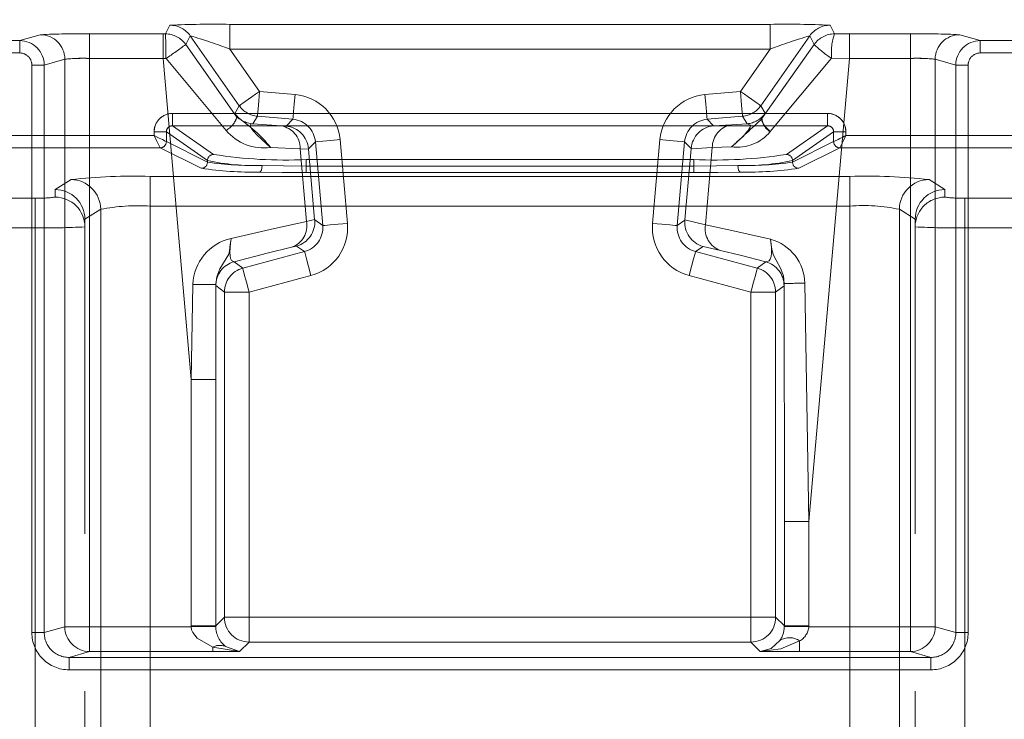
# Model space of a CAD drawing. Units: millimetres. Extents: x 0 to 420, y 0 to 297.
# Drawn here: x 153 to 157, y 230 to 233 of the extents above; entities that cross this region are included whole.
import ezdxf

# ---------------------------------------------------------------- set-up
doc = ezdxf.new("R2010")
doc.units = ezdxf.units.MM
doc.linetypes.add('HIDDEN', pattern=[1.905, 1.27, -0.635])
doc.linetypes.add('PHANTOM', pattern=[12.7, 6.35, -1.27, 1.27, -1.27, 1.27, -1.27])
doc.layers.add('FORMAT', color=7, linetype='Continuous')
doc.styles.add('SLDTEXTSTYLE4', font='TXT', dxfattribs={"width": 0.75})
doc.dimstyles.new('SLDDIMSTYLE2', dxfattribs={"dimtxt": 3, "dimasz": 3, "dimexe": 0, "dimexo": 0.0625, "dimgap": 0.75, "dimtad": 2, "dimlfac": 10, "dimrnd": 1e-09, "dimzin": 12, "dimdsep": 46, "dimtxsty": 'SLDTEXTSTYLE4', "dimsah": 1, "dimcen": 0.09, "dimadec": 0, "dimazin": 3, "dimtfac": 1, "dimtofl": 0, "dimtmove": 0, "dimatfit": 3, "dimfxl": 1, "dimfrac": 2, "dimtolj": 1, "dimtzin": 12, "dimarcsym": 0})
doc.dimstyles.new('SLDDIMSTYLE4', dxfattribs={"dimtxt": 3, "dimasz": 3, "dimexe": 0, "dimexo": 0.0625, "dimgap": 0.75, "dimtad": 2, "dimdec": 1, "dimlfac": 10, "dimrnd": 1e-09, "dimzin": 12, "dimdsep": 46, "dimtxsty": 'SLDTEXTSTYLE4', "dimsah": 1, "dimcen": 0.09, "dimadec": 0, "dimazin": 3, "dimtfac": 1, "dimtmove": 0, "dimatfit": 0, "dimfxl": 1, "dimfrac": 2, "dimtolj": 1, "dimtzin": 12, "dimarcsym": 0})

# ---------------------------------------------------------------- blocks, each defined once
blk = doc.blocks.new('_D_16')
at = {"layer": 'FORMAT'}
for p, q in [((118.305, 229.2898), (118.305, 241.9698)), ((163.305, 229.2898), (163.305, 241.9698)), ((118.305, 240.9698), (163.305, 240.9698))]:
    blk.add_line(p, q, dxfattribs=at)
for points in [[(118.305, 240.9698), (121.305, 240.2198), (121.305, 241.7198)], [(163.305, 240.9698), (160.305, 241.7198), (160.305, 240.2198)]]:
    blk.add_solid(points, dxfattribs=at)
at = {"layer": 'FORMAT', "insert": (136.6, 244.837, 0.01), "char_height": 3, "attachment_point": 1, "style": 'SLDTEXTSTYLE4'}
blk.add_mtext('450', dxfattribs=at)
blk = doc.blocks.new('_D_23')
at = {"layer": 'FORMAT'}
for p, q in [((165.055, 202.9027), (154.0721, 202.9027)), ((165.055, 202.9027), (165.805, 202.9027)), ((165.805, 202.9027), (170.805, 202.9027))]:
    blk.add_line(p, q, dxfattribs=at)
for points in [[(165.055, 202.9027), (162.055, 203.6527), (162.055, 202.1527)], [(165.805, 202.9027), (168.805, 202.1527), (168.805, 203.6527)]]:
    blk.add_solid(points, dxfattribs=at)
at = {"layer": 'FORMAT', "insert": (154.0721, 206.7699, 0.01), "char_height": 3, "attachment_point": 1, "style": 'SLDTEXTSTYLE4'}
blk.add_mtext('7,5', dxfattribs=at)

msp = doc.modelspace()

# ---------------------------------------------------------------- linework, layer by layer
at = {"color": 7, "linetype": 'PHANTOM', "lineweight": 0}
for p, q in [((153.823423, 233.042009), (153.805209, 233.007021)), ((154.065139, 232.945455), (154.065139, 233.045436)), ((156.244914, 233.045436), (154.065139, 233.045436)), ((156.244914, 233.045436), (156.244914, 232.945455)), ((156.504812, 233.007081), (156.48663, 233.042009)), ((153.300468, 233.003761), (153.217208, 232.979996)), ((153.499098, 232.908036), (153.499098, 233.007021)), ((153.795601, 233.007021), (153.499098, 233.007021)), ((153.805209, 233.007021), (153.795601, 233.007021)), ((153.795601, 233.007021), (153.795601, 232.908036)), ((153.905326, 232.999374), (153.887112, 232.964386)), ((154.102973, 232.717104), (153.905326, 232.999374)), ((156.20708, 232.717104), (156.404727, 232.999374)), ((156.422908, 232.964445), (156.404727, 232.999374)), ((156.564643, 233.007021), (156.504812, 233.007081)), ((156.564643, 232.908036), (156.564643, 233.007021)), ((156.810955, 233.007021), (156.564643, 233.007021)), ((156.810955, 233.007021), (156.810955, 232.908036)), ((157.092845, 232.979996), (157.009585, 233.003761)), ((153.217208, 232.979996), (128.392845, 232.979996)), ((153.217208, 232.979996), (153.217208, 232.930006)), ((153.887112, 232.964386), (154.093389, 232.670934)), ((156.244914, 232.945455), (154.065139, 232.945455)), ((154.184876, 232.77445), (154.065139, 232.945455)), ((156.244914, 232.945455), (156.125177, 232.77445)), ((156.212028, 232.665105), (156.422908, 232.964445)), ((165.755027, 232.979996), (157.092845, 232.979996)), ((157.092845, 232.930006), (157.092845, 232.979996)), ((153.217208, 232.930006), (128.392845, 232.930006)), ((153.399284, 232.904775), (153.316154, 232.881053)), ((153.399284, 230.614234), (153.399284, 232.904775)), ((153.499098, 230.614234), (153.499098, 232.908036)), ((153.795601, 232.908036), (153.499098, 232.908036)), ((153.795601, 232.908036), (153.807094, 232.908202)), ((153.795601, 232.908036), (153.908921, 231.612773)), ((153.808066, 232.907791), (154.04976, 232.617433)), ((156.245005, 232.61254), (156.492105, 232.908715)), ((156.401131, 231.039084), (156.564643, 232.908036)), ((156.493078, 232.909126), (156.564643, 232.908036)), ((156.810955, 232.908036), (156.564643, 232.908036)), ((156.810955, 232.908036), (156.810955, 230.614234)), ((156.993898, 232.881053), (156.910769, 232.904775)), ((156.910769, 232.904775), (156.910769, 230.614234)), ((165.755027, 232.930006), (157.092845, 232.930006)), ((153.266247, 232.881053), (153.316154, 232.881053)), ((153.266247, 232.881053), (153.266247, 230.590512)), ((153.316154, 232.881053), (153.316154, 230.590512)), ((156.993898, 232.881053), (157.043805, 232.881053)), ((156.993898, 230.590512), (156.993898, 232.881053)), ((157.043805, 230.590512), (157.043805, 232.881053)), ((154.328198, 232.761915), (154.184876, 232.77445)), ((156.125177, 232.77445), (155.981853, 232.761915)), ((154.0848, 232.685627), (154.102973, 232.717104)), ((156.20708, 232.717104), (156.224785, 232.686437)), ((153.834095, 232.686122), (153.834095, 232.636215)), ((154.157988, 232.643373), (154.176162, 232.67485)), ((154.176162, 232.67485), (154.319484, 232.662309)), ((156.133891, 232.67485), (155.990569, 232.662309)), ((156.133891, 232.67485), (156.151597, 232.644184)), ((156.475958, 232.636215), (156.475958, 232.686122)), ((153.999629, 232.520492), (153.834095, 232.636215)), ((153.834095, 232.636215), (156.475958, 232.636215)), ((154.271516, 232.635779), (154.157988, 232.643373)), ((154.291793, 232.634617), (154.319484, 232.662309)), ((155.990569, 232.662309), (156.01682, 232.636054)), ((156.151597, 232.644184), (156.089116, 232.640208)), ((156.475958, 232.636215), (156.310424, 232.520492)), ((153.809019, 232.611383), (153.759209, 232.611383)), ((153.809019, 232.611383), (153.974723, 232.495542)), ((153.809019, 232.57211), (153.809019, 232.611383)), ((156.335329, 232.495542), (156.501033, 232.611383)), ((156.550843, 232.611383), (156.501033, 232.611383)), ((156.501033, 232.611383), (156.501033, 232.57211)), ((153.78421, 232.547058), (152.925842, 232.547058)), ((153.78421, 232.547058), (153.784115, 232.547201)), ((153.949786, 232.464428), (153.78421, 232.547058)), ((153.809019, 232.57211), (153.809115, 232.572038)), ((153.97469, 232.489402), (153.809115, 232.572038)), ((154.229335, 232.548608), (154.349075, 232.543726)), ((154.410375, 232.571418), (154.382267, 232.543309)), ((154.410375, 232.571418), (154.439942, 232.233472)), ((154.539546, 232.242186), (154.509979, 232.580133)), ((155.800074, 232.580133), (155.770507, 232.242186)), ((155.870111, 232.233472), (155.899678, 232.571418)), ((155.926346, 232.544751), (155.899678, 232.571418)), ((155.926217, 232.543249), (156.011557, 232.548149)), ((155.984331, 232.236959), (156.011557, 232.548149)), ((156.011557, 232.548149), (156.088881, 232.551153)), ((156.500938, 232.572038), (156.335362, 232.489402)), ((156.525842, 232.547058), (156.360267, 232.464428)), ((156.500938, 232.572038), (156.501033, 232.57211)), ((156.525938, 232.547201), (156.525842, 232.547058)), ((157.380002, 232.547058), (156.525842, 232.547058)), ((154.349075, 232.543726), (154.382398, 232.541813)), ((154.349075, 232.543726), (154.374763, 232.250096)), ((153.974723, 232.495542), (153.97469, 232.489402)), ((154.373212, 232.473559), (154.373212, 232.499595)), ((155.936841, 232.499595), (154.373212, 232.499595)), ((155.936841, 232.473559), (154.373212, 232.473559)), ((154.373212, 232.473559), (154.373212, 232.4475)), ((155.936841, 232.499595), (155.936841, 232.473559)), ((155.936841, 232.4475), (155.936841, 232.473559)), ((156.335329, 232.495542), (156.335362, 232.489402)), ((153.743448, 232.312019), (153.743448, 232.431908)), ((153.743448, 232.431908), (156.566604, 232.431908)), ((155.936841, 232.4475), (154.373212, 232.4475)), ((156.566604, 232.431908), (156.566604, 232.312019)), ((153.360026, 232.378824), (153.424228, 232.418908)), ((156.885825, 232.418908), (156.950026, 232.378824)), ((153.360026, 232.34808), (153.360026, 232.378824)), ((156.950026, 232.378824), (156.950026, 232.34808)), ((152.987869, 232.344587), (153.280027, 232.344587)), ((153.280027, 232.344587), (153.280027, 232.224698)), ((156.566604, 232.312019), (153.743448, 232.312019)), ((153.743448, 230.178608), (153.743448, 232.312019)), ((156.566604, 232.312019), (156.566604, 230.178608)), ((157.030026, 232.224698), (157.030026, 232.344587)), ((157.030026, 232.344587), (157.322184, 232.344587)), ((153.543937, 232.299025), (153.480026, 232.25912)), ((153.543937, 232.299025), (153.543937, 230.173404)), ((156.830027, 232.25912), (156.766116, 232.299025)), ((156.766116, 232.299025), (156.766116, 230.173404)), ((154.407249, 232.257767), (154.374763, 232.250096)), ((154.40738, 232.256271), (154.439942, 232.233472)), ((155.870111, 232.233472), (155.901005, 232.255102)), ((155.984331, 232.236959), (155.901138, 232.256599)), ((153.280027, 232.224698), (152.987869, 232.224698)), ((153.280027, 232.224698), (153.280027, 230.154432)), ((157.030026, 230.154432), (157.030026, 232.224698)), ((157.322184, 232.224698), (157.030026, 232.224698)), ((154.334136, 232.150639), (154.314368, 232.145972)), ((154.366215, 232.128174), (154.334136, 232.150639)), ((155.97425, 232.149471), (155.943837, 232.128174)), ((154.366215, 232.128174), (154.117003, 232.061399)), ((156.19305, 232.061399), (155.943837, 232.128174)), ((154.082739, 232.087691), (154.117003, 232.061399)), ((156.19305, 232.061399), (156.226877, 232.087357)), ((154.14288, 231.964822), (154.392093, 232.031597)), ((155.91796, 232.031597), (156.167173, 231.964822)), ((153.915509, 231.99593), (153.908921, 231.612773)), ((154.007926, 231.995357), (154.007907, 231.612773)), ((154.008631, 231.991114), (154.007926, 231.995357)), ((154.042895, 231.964822), (154.008631, 231.991114)), ((156.300984, 231.99078), (156.267158, 231.964822)), ((156.302022, 231.999059), (156.300984, 231.99078)), ((156.302022, 231.999059), (156.302146, 231.039084)), ((156.401131, 231.039084), (156.384514, 232.000501)), ((154.14288, 231.964822), (154.042895, 231.964822)), ((154.042895, 231.964822), (154.042895, 230.652638)), ((154.042895, 231.964822), (154.14288, 231.964822)), ((154.14288, 230.652638), (154.14288, 231.964822)), ((156.267158, 231.964822), (156.167173, 231.964822)), ((156.167173, 231.964822), (156.167173, 230.652638)), ((156.167173, 231.964822), (156.267158, 231.964822)), ((156.267158, 230.652638), (156.267158, 231.964822)), ((153.908921, 231.612773), (154.007907, 231.612773)), ((153.908921, 231.612773), (153.908921, 230.61765)), ((154.007907, 231.612773), (154.007907, 230.61765)), ((156.302146, 231.039084), (156.401131, 231.039084)), ((156.302146, 230.61765), (156.302146, 231.039084)), ((156.401131, 230.61765), (156.401131, 231.039084)), ((154.007907, 230.61765), (154.042895, 230.652638)), ((154.042895, 230.652638), (154.14288, 230.652638)), ((154.14288, 230.652638), (154.042895, 230.652638)), ((154.14288, 230.652638), (154.14288, 230.552651)), ((156.167173, 230.652638), (154.14288, 230.652638)), ((154.14288, 230.552651), (154.14288, 230.652638)), ((156.167173, 230.652638), (156.267158, 230.652638)), ((156.167173, 230.552651), (156.167173, 230.652638)), ((156.167173, 230.652638), (156.167173, 230.552651)), ((156.267158, 230.652638), (156.167173, 230.652638)), ((156.267158, 230.652638), (156.302146, 230.61765)), ((153.316154, 230.590512), (153.399284, 230.614234)), ((153.399284, 230.614234), (153.499098, 230.614234)), ((153.499098, 230.614234), (153.399284, 230.614234)), ((153.908951, 230.614234), (153.499098, 230.614234)), ((153.499098, 230.614234), (153.499098, 230.514253)), ((153.499098, 230.514253), (153.499098, 230.614234)), ((154.007907, 230.61765), (153.908921, 230.61765)), ((153.908921, 230.61765), (153.908951, 230.614234)), ((154.007922, 230.615933), (154.007907, 230.61765)), ((156.302146, 230.61765), (156.302131, 230.615933)), ((156.401131, 230.61765), (156.302146, 230.61765)), ((156.401102, 230.614234), (156.401131, 230.61765)), ((156.810955, 230.614234), (156.401102, 230.614234)), ((156.810955, 230.514253), (156.810955, 230.614234)), ((156.810955, 230.614234), (156.910769, 230.614234)), ((156.810955, 230.614234), (156.810955, 230.514253)), ((156.910769, 230.614234), (156.810955, 230.614234)), ((156.910769, 230.614234), (156.993898, 230.590512)), ((153.316154, 230.590512), (153.266247, 230.590512)), ((157.043805, 230.590512), (156.993898, 230.590512)), ((153.996282, 230.514253), (153.996282, 230.531914)), ((154.14288, 230.552651), (154.104624, 230.514397)), ((154.14288, 230.552651), (156.167173, 230.552651)), ((156.205259, 230.514569), (156.167173, 230.552651)), ((156.363962, 230.557008), (156.363962, 230.514253)), ((153.416368, 230.490644), (153.499098, 230.514253)), ((153.416368, 230.490644), (156.893685, 230.490644)), ((153.416368, 230.440648), (153.416368, 230.490644)), ((153.499098, 230.514253), (153.996282, 230.514253)), ((154.104624, 230.514397), (153.996282, 230.514253)), ((156.363962, 230.514253), (156.205259, 230.514569)), ((156.363962, 230.514253), (156.810955, 230.514253)), ((156.810955, 230.514253), (156.893685, 230.490644)), ((156.893685, 230.490644), (156.893685, 230.440648)), ((153.416368, 230.440648), (156.893685, 230.440648))]:
    msp.add_line(p, q, dxfattribs=at)
at = {"color": 7, "linetype": 'Continuous', "lineweight": 15}
for p, q in [((156.475958, 232.686122), (153.834095, 232.686122)), ((153.759209, 232.597013), (152.950843, 232.597013)), ((153.759209, 232.611383), (153.759209, 232.597013)), ((156.550843, 232.597013), (156.550843, 232.611383)), ((157.355026, 232.597013), (156.550843, 232.597013))]:
    msp.add_line(p, q, dxfattribs=at)
at = {"color": 8, "linetype": 'PHANTOM', "lineweight": 0}
for p, q in [((153.834095, 232.686122), (156.475958, 232.686122)), ((153.834095, 232.686122), (153.834095, 232.636215)), ((156.475958, 232.636215), (156.475958, 232.686122)), ((152.950843, 232.597013), (153.759209, 232.597013)), ((153.759209, 232.597013), (153.759209, 232.611383)), ((156.550843, 232.611383), (156.550843, 232.597013)), ((156.550843, 232.597013), (157.355026, 232.597013))]:
    msp.add_line(p, q, dxfattribs=at)
at = {"color": 7, "linetype": 'HIDDEN', "lineweight": 0}
for p, q in [((154.271516, 232.635779), (154.291793, 232.634617)), ((156.01682, 232.636054), (156.089116, 232.640208)), ((154.382267, 232.543309), (154.382398, 232.541813)), ((154.382398, 232.541813), (154.407249, 232.257767)), ((155.901138, 232.256599), (155.926217, 232.543249)), ((155.926217, 232.543249), (155.926346, 232.544751)), ((153.480026, 232.25912), (153.480027, 232.258756)), ((153.480027, 232.258756), (153.480027, 230.109902)), ((154.407249, 232.257767), (154.40738, 232.256271)), ((155.901005, 232.255102), (155.901138, 232.256599)), ((156.830026, 232.258756), (156.830027, 232.25912)), ((156.830026, 232.258756), (156.830026, 230.109902)), ((154.334136, 232.150639), (154.314368, 232.145972)), ((156.044725, 232.13283), (155.97425, 232.149471)), ((153.996282, 230.531914), (154.104624, 230.514397)), ((154.051048, 230.532856), (154.104624, 230.514397))]:
    msp.add_line(p, q, dxfattribs=at)
at = {"color": 7, "linetype": 'PHANTOM', "lineweight": 0, "flags": 128}
for points in [[(154.102973, 232.717104), (154.104788, 232.718374), (154.109613, 232.721753), (154.117266, 232.727112), (154.12746, 232.734246), (154.139812, 232.742901), (154.153858, 232.752736), (154.16907, 232.763387), (154.184876, 232.77445)], [(154.184876, 232.77445), (154.16907, 232.763387), (154.153858, 232.752736), (154.139812, 232.742901), (154.12746, 232.734246), (154.117266, 232.727112), (154.109613, 232.721753), (154.104788, 232.718374), (154.102973, 232.717104)], [(154.176162, 232.67485), (154.176354, 232.677056), (154.176868, 232.682921), (154.177682, 232.692231), (154.178766, 232.704629), (154.180081, 232.719649), (154.181575, 232.736732), (154.183193, 232.755227), (154.184876, 232.77445)], [(154.184876, 232.77445), (154.183193, 232.755227), (154.181575, 232.736732), (154.180081, 232.719649), (154.178766, 232.704629), (154.177682, 232.692231), (154.176868, 232.682921), (154.176354, 232.677056), (154.176162, 232.67485)], [(154.319484, 232.662309), (154.320192, 232.670386), (154.32209, 232.692088), (154.324899, 232.724191), (154.328198, 232.761915)], [(154.328198, 232.761915), (154.324899, 232.724191), (154.32209, 232.692088), (154.320192, 232.670386), (154.319484, 232.662309)], [(155.981853, 232.761915), (155.985154, 232.724191), (155.987962, 232.692088), (155.989861, 232.670386), (155.990569, 232.662309)], [(155.981853, 232.761915), (155.985154, 232.724191), (155.987962, 232.692088), (155.989861, 232.670386), (155.990569, 232.662309)], [(156.133891, 232.67485), (156.133699, 232.677056), (156.133185, 232.682921), (156.132371, 232.692231), (156.131286, 232.704629), (156.129972, 232.719649), (156.128477, 232.736732), (156.126859, 232.755227), (156.125177, 232.77445)], [(156.125177, 232.77445), (156.140983, 232.763387), (156.156195, 232.752736), (156.170241, 232.742901), (156.182593, 232.734246), (156.192786, 232.727112), (156.20044, 232.721753), (156.205265, 232.718374), (156.20708, 232.717104)], [(156.20708, 232.717104), (156.205265, 232.718374), (156.20044, 232.721753), (156.192786, 232.727112), (156.182593, 232.734246), (156.170241, 232.742901), (156.156195, 232.752736), (156.140983, 232.763387), (156.125177, 232.77445)], [(156.125177, 232.77445), (156.126859, 232.755227), (156.128477, 232.736732), (156.129972, 232.719649), (156.131286, 232.704629), (156.132371, 232.692231), (156.133185, 232.682921), (156.133699, 232.677056), (156.133891, 232.67485)], [(154.093389, 232.670934), (154.086758, 232.681544), (154.0848, 232.685627)], [(156.245005, 232.61254), (156.228488, 232.629217), (156.216934, 232.644291), (156.21131, 232.656564), (156.212028, 232.665105)], [(156.224785, 232.686437), (156.222294, 232.681276), (156.212028, 232.665105)], [(154.157988, 232.643373), (154.150009, 232.642169), (154.147241, 232.63727), (154.148273, 232.633145), (154.151028, 232.627852), (154.155313, 232.62157), (154.160931, 232.614471), (154.175345, 232.59858), (154.192569, 232.581557), (154.229335, 232.548608)], [(154.157988, 232.643373), (154.150009, 232.642169), (154.147241, 232.63727), (154.148273, 232.633145), (154.151028, 232.627852), (154.155313, 232.62157), (154.160931, 232.614471), (154.175345, 232.59858), (154.192569, 232.581557), (154.229335, 232.548608)], [(156.088881, 232.551153), (156.125141, 232.584049), (156.142154, 232.601429), (156.149463, 232.609708), (156.155618, 232.617433), (156.160442, 232.624425), (156.163771, 232.630498), (156.165438, 232.635464), (156.1653, 232.639147), (156.151597, 232.644184)], [(154.509979, 232.580133), (154.472258, 232.57683), (154.440155, 232.574023), (154.41845, 232.572122), (154.410375, 232.571418)], [(154.509979, 232.580133), (154.472258, 232.57683), (154.440155, 232.574023), (154.41845, 232.572122), (154.410375, 232.571418)], [(155.899678, 232.571418), (155.891603, 232.572122), (155.869898, 232.574023), (155.837795, 232.57683), (155.800074, 232.580133)], [(155.800074, 232.580133), (155.837795, 232.57683), (155.869898, 232.574023), (155.891603, 232.572122), (155.899678, 232.571418)], [(154.195409, 232.475717), (154.194591, 232.465996), (154.192203, 232.457574), (154.18858, 232.45178), (154.184298, 232.449432)], [(154.195409, 232.475717), (154.194591, 232.465996), (154.192203, 232.457574), (154.18858, 232.45178), (154.184298, 232.449432)], [(154.195409, 232.475717), (154.194591, 232.465996), (154.192203, 232.457574), (154.18858, 232.45178), (154.184298, 232.449432)], [(154.195409, 232.475717), (154.194591, 232.465996), (154.192203, 232.457574), (154.18858, 232.45178), (154.184298, 232.449432)], [(154.195409, 232.475717), (154.281923, 232.474108), (154.373212, 232.473559)], [(154.195409, 232.475717), (154.281923, 232.474108), (154.373212, 232.473559)], [(154.195409, 232.475717), (154.281923, 232.474108), (154.373212, 232.473559)], [(154.195409, 232.475717), (154.281923, 232.474108), (154.373212, 232.473559)], [(155.936841, 232.473559), (156.02813, 232.474108), (156.114643, 232.475717)], [(155.936841, 232.473559), (156.02813, 232.474108), (156.114643, 232.475717)], [(155.936841, 232.473559), (156.02813, 232.474108), (156.114643, 232.475717)], [(155.936841, 232.473559), (156.02813, 232.474108), (156.114643, 232.475717)], [(156.114643, 232.475717), (156.115461, 232.465996), (156.11785, 232.457574), (156.121472, 232.45178), (156.125755, 232.449432)], [(156.114643, 232.475717), (156.115461, 232.465996), (156.11785, 232.457574), (156.121472, 232.45178), (156.125755, 232.449432)], [(156.114643, 232.475717), (156.115461, 232.465996), (156.11785, 232.457574), (156.121472, 232.45178), (156.125755, 232.449432)], [(156.114643, 232.475717), (156.115461, 232.465996), (156.11785, 232.457574), (156.121472, 232.45178), (156.125755, 232.449432)], [(154.373212, 232.4475), (154.276218, 232.447995), (154.184298, 232.449432)], [(154.373212, 232.4475), (154.276218, 232.447995), (154.184298, 232.449432)], [(154.373212, 232.4475), (154.276218, 232.447995), (154.184298, 232.449432)], [(154.373212, 232.4475), (154.276218, 232.447995), (154.184298, 232.449432)], [(156.125755, 232.449432), (156.033834, 232.447995), (155.936841, 232.4475)], [(156.125755, 232.449432), (156.033834, 232.447995), (155.936841, 232.4475)], [(156.125755, 232.449432), (156.033834, 232.447995), (155.936841, 232.4475)], [(156.125755, 232.449432), (156.033834, 232.447995), (155.936841, 232.4475)], [(154.374763, 232.250096), (154.244913, 232.221629), (154.070325, 232.181735)], [(154.070325, 232.181735), (154.244913, 232.221629), (154.374763, 232.250096)], [(154.439942, 232.233472), (154.448017, 232.234175), (154.469722, 232.236077), (154.501825, 232.238884), (154.539546, 232.242186)], [(154.539546, 232.242186), (154.501825, 232.238884), (154.469722, 232.236077), (154.448017, 232.234175), (154.439942, 232.233472)], [(155.770507, 232.242186), (155.808228, 232.238884), (155.840331, 232.236077), (155.862036, 232.234175), (155.870111, 232.233472)], [(155.770507, 232.242186), (155.808228, 232.238884), (155.840331, 232.236077), (155.862036, 232.234175), (155.870111, 232.233472)], [(156.246495, 232.178362), (156.090907, 232.213641), (155.984331, 232.236959)], [(155.984331, 232.236959), (156.090907, 232.213641), (156.246495, 232.178362)], [(154.070325, 232.181735), (154.067687, 232.162078), (154.066029, 232.143254), (154.065458, 232.126136), (154.066097, 232.111503), (154.068079, 232.100053), (154.07149, 232.092221), (154.082739, 232.087691)], [(156.226877, 232.087357), (156.240734, 232.090933), (156.245392, 232.098062), (156.248515, 232.108684), (156.250092, 232.122727), (156.250183, 232.139702), (156.248932, 232.158591), (156.246495, 232.178362)], [(156.226877, 232.087357), (156.240734, 232.090933), (156.245392, 232.098062), (156.248515, 232.108684), (156.250092, 232.122727), (156.250183, 232.139702), (156.248932, 232.158591), (156.246495, 232.178362)], [(156.246495, 232.178362), (156.249602, 232.154895), (156.252594, 232.131077), (156.25852, 232.114281), (156.269554, 232.094152), (156.287267, 232.061405), (156.298309, 232.030131), (156.302022, 231.999059)], [(156.246495, 232.178362), (156.249602, 232.154895), (156.252594, 232.131077), (156.25852, 232.114281), (156.269554, 232.094152), (156.287267, 232.061405), (156.298309, 232.030131), (156.302022, 231.999059)], [(154.082739, 232.087691), (154.21515, 232.121624), (154.314368, 232.145972)], [(154.082739, 232.087691), (154.21515, 232.121624), (154.314368, 232.145972)], [(154.392093, 232.031597), (154.382292, 232.068176), (154.373952, 232.099302), (154.368314, 232.120348), (154.366215, 232.128174)], [(154.392093, 232.031597), (154.382292, 232.068176), (154.373952, 232.099302), (154.368314, 232.120348), (154.366215, 232.128174)], [(155.943837, 232.128174), (155.941739, 232.120348), (155.9361, 232.099302), (155.92776, 232.068176), (155.91796, 232.031597)], [(155.91796, 232.031597), (155.92776, 232.068176), (155.9361, 232.099302), (155.941739, 232.120348), (155.943837, 232.128174)], [(156.044725, 232.13283), (156.123788, 232.113535), (156.226877, 232.087357)], [(156.044725, 232.13283), (156.123788, 232.113535), (156.226877, 232.087357)], [(154.117003, 232.061399), (154.117575, 232.05926), (154.119099, 232.053573), (154.121518, 232.044549), (154.124739, 232.032527), (154.128642, 232.017959), (154.133079, 232.001395), (154.137886, 231.98346), (154.14288, 231.964822)], [(154.14288, 231.964822), (154.137886, 231.98346), (154.133079, 232.001395), (154.128642, 232.017959), (154.124739, 232.032527), (154.121518, 232.044549), (154.119099, 232.053573), (154.117575, 232.05926), (154.117003, 232.061399)], [(156.167173, 231.964822), (156.172166, 231.98346), (156.176973, 232.001395), (156.181411, 232.017959), (156.185313, 232.032527), (156.188535, 232.044549), (156.190954, 232.053573), (156.192478, 232.05926), (156.19305, 232.061399)], [(156.19305, 232.061399), (156.192478, 232.05926), (156.190954, 232.053573), (156.188535, 232.044549), (156.185313, 232.032527), (156.181411, 232.017959), (156.176973, 232.001395), (156.172166, 231.98346), (156.167173, 231.964822)], [(153.908951, 230.614234), (153.950574, 230.61495), (153.98457, 230.615534), (154.001554, 230.615826), (154.007922, 230.615933)], [(153.908951, 230.614234), (153.950574, 230.61495), (153.98457, 230.615534), (154.001554, 230.615826), (154.007922, 230.615933)], [(153.996282, 230.531914), (153.932954, 230.567749), (153.915356, 230.590547), (153.910754, 230.602373), (153.908951, 230.614234)], [(153.908951, 230.614234), (153.910754, 230.602373), (153.915356, 230.590547), (153.932954, 230.567749), (153.996282, 230.531914)], [(156.401102, 230.614234), (156.359478, 230.61495), (156.325483, 230.615534), (156.308498, 230.615826), (156.302131, 230.615933)], [(156.302131, 230.615933), (156.312136, 230.61576), (156.338658, 230.615307), (156.368, 230.614807), (156.401102, 230.614234)]]:
    msp.add_lwpolyline(points, dxfattribs=at)
at = {"color": 7, "linetype": 'Continuous', "lineweight": 15, "flags": 128}
for points in [[(153.784115, 232.547201), (153.781731, 232.551922), (153.7761, 232.563235), (153.769557, 232.576151), (153.759209, 232.597013)], [(153.759209, 232.597013), (153.780069, 232.586665), (153.792989, 232.580121), (153.804302, 232.574488), (153.809019, 232.57211)], [(156.550843, 232.597013), (156.540498, 232.576151), (156.533953, 232.563235), (156.528322, 232.551922), (156.525938, 232.547201)]]:
    msp.add_lwpolyline(points, dxfattribs=at)
at = {"color": 7, "linetype": 'HIDDEN', "lineweight": 0, "flags": 128}
for points in [[(153.784115, 232.547201), (153.781731, 232.551922), (153.7761, 232.563235), (153.769557, 232.576151), (153.759209, 232.597013)], [(153.759209, 232.597013), (153.780069, 232.586665), (153.792989, 232.580121), (153.804302, 232.574488), (153.809019, 232.57211)], [(156.550843, 232.597013), (156.540498, 232.576151), (156.533953, 232.563235), (156.528322, 232.551922), (156.525938, 232.547201)], [(154.007926, 231.995357), (154.012249, 232.026972), (154.024921, 232.058163), (154.060399, 232.117606), (154.063655, 232.130827), (154.06692, 232.157464), (154.070325, 232.181735)], [(156.205259, 230.514569), (156.248515, 230.526329), (156.283791, 230.558379)], [(156.205259, 230.514569), (156.287862, 230.525495), (156.363962, 230.557008)]]:
    msp.add_lwpolyline(points, dxfattribs=at)
at = {"color": 7, "linetype": 'PHANTOM', "lineweight": 0}
for centre, radius, start, end in [((153.99464, 229.492038), 3.554097, 88.863405, 92.761267), ((153.823408, 232.941996), 0.100013, 35.008995, 89.991739), ((153.823408, 232.941996), 0.100013, 35.008995, 89.991739), ((156.315427, 229.493067), 3.553069, 87.238169, 91.137159), ((156.486644, 232.941996), 0.100013, 90.008261, 144.991005), ((156.486644, 232.941996), 0.100013, 90.008261, 144.991005), ((153.4534, 229.738934), 3.268406, 89.19888, 92.681897), ((153.300252, 232.904729), 0.099032, 0.026519, 89.875069), ((153.300252, 232.904729), 0.099032, 0.026519, 89.875069), ((152.447565, 232.931696), 1.359732, 359.00998, 3.175627), ((153.805196, 232.907011), 0.10001, 35.008087, 89.992646), ((152.44747, 232.931694), 1.359827, 359.010127, 3.175481), ((153.805196, 232.907011), 0.10001, 35.008087, 89.992646), ((153.218513, 230.699868), 2.399883, 69.342684, 73.370265), ((153.218309, 230.699261), 2.400523, 69.343221, 73.369728), ((157.091744, 230.699261), 2.400523, 106.630272, 110.656779), ((157.091539, 230.699868), 2.399883, 106.629735, 110.657316), ((156.504825, 232.907067), 0.100013, 90.007407, 144.991005), ((156.504825, 232.907067), 0.100013, 90.007407, 144.991005), ((156.717604, 232.931909), 0.225679, 160.543461, 185.793883), ((156.717602, 232.931909), 0.225678, 160.543365, 185.793978), ((156.856653, 229.738934), 3.268406, 87.318103, 90.80112), ((157.009801, 232.904729), 0.099032, 90.124931, 179.973481), ((153.217154, 232.880996), 0.099, 0.032632, 89.969094), ((153.217154, 232.880996), 0.099, 0.032632, 89.969094), ((152.424994, 234.923039), 2.444199, 304.461944, 306.741023), ((152.423153, 234.92561), 2.447361, 304.463417, 306.739551), ((156.709741, 233.249762), 0.404572, 224.848212, 237.456389), ((157.092898, 232.880996), 0.099, 90.030744, 179.96753), ((157.092898, 232.880996), 0.099, 90.030744, 179.96753), ((153.217257, 232.881016), 0.048989, 0.042294, 90.057901), ((153.471182, 232.233158), 0.675455, 87.631367, 96.110381), ((153.474783, 232.122923), 0.785489, 88.226121, 95.515626), ((153.807154, 232.906991), 0.001213, 41.28644, 92.826427), ((156.493018, 232.907911), 0.001217, 87.195912, 138.62821), ((156.493018, 232.907911), 0.001217, 87.195912, 138.62821), ((156.838871, 232.233158), 0.675455, 83.889619, 92.368633), ((156.83527, 232.122923), 0.785489, 84.484374, 91.773879), ((157.092797, 232.881014), 0.048992, 89.943895, 179.955039), ((154.310775, 232.562711), 0.199965, 4.9982, 85.001331), ((155.999278, 232.562711), 0.199965, 94.999181, 175.001758), ((154.184873, 232.774452), 0.099982, 215.000427, 265.001561), ((156.12518, 232.774452), 0.099982, 274.998439, 324.999573), ((154.004023, 232.69927), 0.09375, 299.199504, 342.407373), ((154.006158, 232.697529), 0.091195, 298.56239, 343.044487), ((154.166704, 232.742983), 0.09999, 215.002747, 264.999241), ((156.142867, 232.743817), 0.100015, 275.007315, 324.990698), ((156.279811, 232.671001), 0.068039, 184.971664, 239.231615), ((153.833601, 232.611637), 0.024583, 88.847965, 180.59092), ((153.833626, 232.611612), 0.024607, 88.907314, 180.531571), ((154.256583, 232.544498), 0.092495, 359.521695, 80.709532), ((154.310802, 232.562736), 0.099951, 4.98314, 85.01686), ((154.310802, 232.562736), 0.099951, 4.98314, 85.01686), ((155.999251, 232.562736), 0.099951, 94.98314, 175.01686), ((155.999251, 232.562736), 0.099951, 94.98314, 175.01686), ((156.104063, 232.548914), 0.092509, 99.298267, 180.474163), ((156.476451, 232.611636), 0.024583, 359.410488, 91.150627), ((156.476427, 232.611612), 0.024607, 359.468429, 91.092686), ((154.201992, 232.745948), 0.199226, 220.171072, 277.888477), ((154.201992, 232.745948), 0.199226, 220.171072, 277.888477), ((156.112214, 232.721037), 0.171479, 262.179478, 320.749322), ((156.112214, 232.721037), 0.171479, 262.179478, 320.749322), ((153.7838, 232.57242), 0.025221, 270.715411, 359.294873), ((153.783797, 232.572423), 0.025224, 270.721409, 359.288875), ((153.784058, 232.572114), 0.025056, 270.347565, 359.827008), ((153.784058, 232.572114), 0.025056, 270.347565, 359.827008), ((156.525994, 232.572114), 0.025056, 180.172992, 269.652435), ((156.525994, 232.572114), 0.025056, 180.172992, 269.652435), ((156.526252, 232.57242), 0.02522, 180.703724, 269.285993), ((156.526253, 232.57242), 0.025221, 180.705127, 269.284589), ((153.999808, 232.495408), 0.025085, 90.408294, 179.694454), ((156.310245, 232.495408), 0.025085, 0.305546, 89.591706), ((153.949635, 232.489483), 0.025056, 270.34566, 359.81524), ((153.949635, 232.489483), 0.025056, 270.34566, 359.81524), ((154.171167, 233.871471), 1.395965, 261.908998, 270.995072), ((154.170159, 233.855216), 1.37973, 261.855427, 271.048643), ((154.167564, 233.403998), 0.928698, 258.015515, 271.718144), ((154.167564, 233.403998), 0.928698, 258.015515, 271.718144), ((156.142488, 233.403998), 0.928698, 268.281856, 281.984485), ((156.139894, 233.855216), 1.37973, 268.951357, 278.144573), ((156.138886, 233.871471), 1.395965, 269.004928, 278.091002), ((156.360418, 232.489483), 0.025056, 180.18476, 269.65434), ((153.671042, 230.284053), 2.149075, 88.069229, 96.594767), ((154.157963, 233.878734), 1.429545, 261.626539, 271.055531), ((156.152089, 233.878734), 1.429545, 268.944469, 278.373461), ((156.63901, 230.284029), 2.149099, 83.405279, 91.930724), ((153.423716, 232.298688), 0.120221, 0.160461, 89.756154), ((156.886335, 232.29869), 0.120219, 90.243129, 179.840256), ((156.886335, 232.29869), 0.120219, 90.243129, 179.840256), ((153.300019, 232.804591), 0.460438, 267.511436, 277.488511), ((153.360082, 232.228134), 0.119945, 0.027038, 90.026348), ((153.360082, 232.228134), 0.119945, 0.027038, 90.026348), ((156.94997, 232.228136), 0.119944, 89.972938, 179.973677), ((156.94997, 232.228136), 0.119944, 89.972938, 179.973677), ((157.010034, 232.804591), 0.460438, 262.511489, 272.488564), ((153.695494, 231.510136), 0.803315, 86.577696, 100.874908), ((153.695496, 231.510107), 0.803344, 86.577953, 100.874651), ((156.621733, 231.620299), 0.693913, 77.990675, 94.556721), ((156.62173, 231.620257), 0.693955, 77.991179, 94.556217), ((153.332731, 234.934625), 2.710439, 268.88582, 273.115218), ((153.332694, 234.936743), 2.712556, 268.887471, 273.113567), ((154.283806, 232.233276), 0.092498, 289.293352, 10.476825), ((154.340371, 232.224729), 0.099954, 284.984747, 5.017936), ((154.340372, 232.224729), 0.099953, 284.984378, 5.018304), ((154.34034, 232.224751), 0.199967, 284.999227, 5.001932), ((155.969713, 232.224751), 0.199967, 174.998068, 255.000773), ((155.969685, 232.224732), 0.099957, 174.98352, 255.013797), ((155.969685, 232.224732), 0.099957, 174.98352, 255.013797), ((156.075289, 232.220135), 0.092501, 169.520946, 250.706029), ((156.977359, 234.936743), 2.712556, 266.886433, 271.112529), ((156.977322, 234.934625), 2.710439, 266.884782, 271.11418), ((154.113779, 231.988128), 0.198423, 102.650219, 177.746775), ((154.113779, 231.988128), 0.198423, 102.650219, 177.746775), ((156.197243, 231.997661), 0.187292, 0.868781, 74.753929), ((156.197243, 231.997661), 0.187292, 0.868781, 74.753929), ((154.108645, 231.99109), 0.100014, 105.01233, 179.986554), ((154.108645, 231.99109), 0.100014, 105.01233, 179.986554), ((156.200965, 231.990753), 0.100019, 0.015154, 74.984849), ((156.200965, 231.990753), 0.100019, 0.015154, 74.984849), ((153.938883, 228.307671), 3.688333, 88.927404, 90.363105), ((153.936705, 227.955838), 4.040147, 88.989917, 90.300592), ((156.36731, 230.624836), 1.375772, 89.283516, 92.720012), ((156.368303, 230.568063), 1.43253, 89.351614, 92.651915), ((154.113024, 230.617761), 0.105118, 180.996615, 233.872878), ((154.113034, 230.617766), 0.105128, 180.999293, 233.8702), ((156.196793, 230.617801), 0.105355, 325.665701, 358.984094), ((156.327416, 230.621391), 0.074033, 299.580822, 354.452448), ((156.327416, 230.621391), 0.074033, 299.580822, 354.452448), ((156.810748, 230.614274), 0.100021, 270.1185, 359.977221), ((153.416215, 230.590615), 0.149968, 180.039661, 270.058528), ((153.416118, 230.590608), 0.099964, 180.055106, 270.142889), ((153.416117, 230.590606), 0.099962, 180.054009, 270.143987), ((156.322894, 230.500228), 0.070076, 54.122388, 123.918317), ((156.893899, 230.590643), 0.099999, 269.877325, 359.92468), ((156.893839, 230.590614), 0.149966, 269.941181, 359.960914), ((156.8939, 230.590642), 0.099998, 269.876836, 359.925169), ((154.024546, 230.481145), 0.058107, 62.864779, 119.105529)]:
    msp.add_arc(centre, radius, start, end, dxfattribs=at)
at = {"color": 7, "linetype": 'Continuous', "lineweight": 15}
for centre, radius, start, end in [((153.834179, 232.611151), 0.07497, 90.064403, 179.822616), ((156.475907, 232.611185), 0.074936, 0.151473, 89.961508), ((143.337177, 258.964451), 29.493098, 296.5089018, 296.6170868)]:
    msp.add_arc(centre, radius, start, end, dxfattribs=at)
at = {"color": 8, "linetype": 'PHANTOM', "lineweight": 0}
for centre, start, end in [((153.83395, 232.611381), 89.888554, 179.998465), ((156.476103, 232.611381), 0.001535, 90.111446)]:
    msp.add_arc(centre, 0.07474, start, end, dxfattribs=at)
at = {"color": 7, "linetype": 'HIDDEN', "lineweight": 0}
for centre, radius, start, end in [((153.791932, 232.199209), 0.559822, 38.617931, 57.419304), ((152.396453, 236.665064), 5.527955, 311.90946, 313.648531), ((154.282286, 232.53472), 0.100349, 4.910183, 84.563792), ((156.026327, 232.536156), 0.100349, 95.436089, 175.086195), ((143.337177, 258.964451), 29.493098, 296.5089018, 296.6170868), ((154.290609, 234.372632), 1.874858, 261.071529, 272.525144), ((156.019443, 234.372632), 1.874858, 267.474856, 278.928471), ((154.307421, 232.247372), 0.100354, 285.438782, 5.087147), ((156.000968, 232.246207), 0.100358, 174.914875, 254.560288), ((154.142909, 231.964798), 0.100014, 105.01233, 179.986554), ((156.167144, 231.964798), 0.100014, 0.013446, 74.98767), ((154.142921, 230.652677), 0.100027, 180.022821, 269.976326), ((156.167131, 230.652677), 0.100027, 270.023674, 359.977179), ((153.499304, 230.614274), 0.100021, 180.022779, 269.8815)]:
    msp.add_arc(centre, radius, start, end, dxfattribs=at)
for centre, major_axis, start_param, end_param in [((153.360026, 232.258938), (0.104988, -0.05822), 0.50860277, 2.07635636), ((156.950026, 232.258938), (0.104988, 0.05822), 1.06523629, 2.63298988)]:
    msp.add_ellipse(centre, major_axis=major_axis, ratio=0.99820585, start_param=start_param, end_param=end_param, dxfattribs=at)

# ---------------------------------------------------------------- dimensions: what is measured, and where the dimension line sits
at = {"layer": 'FORMAT'}
for base, p1, p2, dimstyle, picture, middle in [((163.305026, 240.969779), (118.305026, 229.289785), (163.305026, 229.289785), 'SLDDIMSTYLE2', '_D_16', (141.143752, 240.969779)), ((165.805026, 202.902688), (165.055026, 189.590118), (165.805026, 232.597012), 'SLDDIMSTYLE4', '_D_23', (158.061656, 202.902688))]:
    dim = msp.add_linear_dim(base=base, p1=p1, p2=p2, dimstyle=dimstyle, dxfattribs=at)
    dim.commit()
    dim.dimension.update_dxf_attribs({"geometry": picture, "text_midpoint": middle, "dimtype": 160})

doc.saveas('drawing.dxf')
